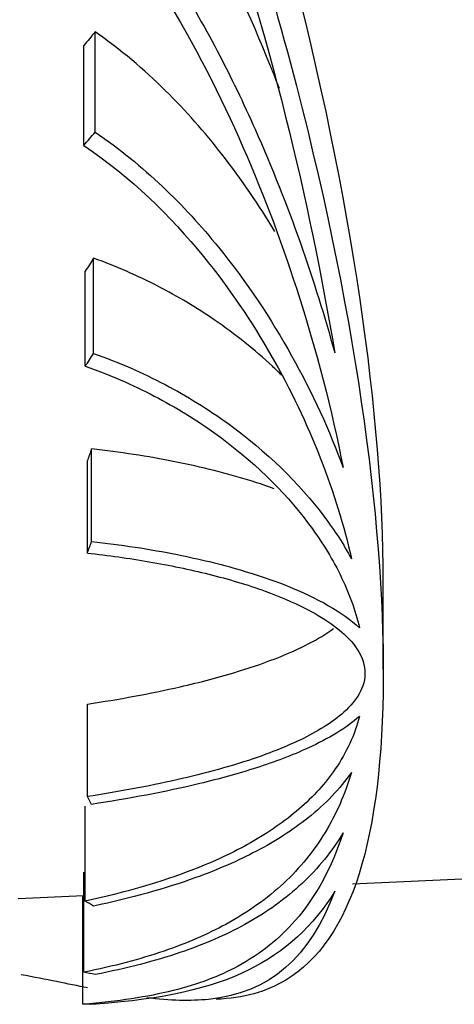
# Model space of a CAD drawing. Extents: x 0.3 to 16.7, y 0.3 to 10.7.
# Drawn here: x 3.3 to 3.4, y 5.4 to 5.7 of the extents above; entities that cross this region are included whole.
import ezdxf

# ---------------------------------------------------------------- set-up
doc = ezdxf.new("R2010")
doc.units = 0
doc.header["$MEASUREMENT"] = 0
doc.layers.add('1_GEOM', color=7, linetype='Continuous')

msp = doc.modelspace()

# ---------------------------------------------------------------- linework, layer by layer
at = {"layer": '1_GEOM', "color": 1, "linetype": 'Continuous'}
for p, q in [((3.3391, 5.62717), (3.3391, 5.65462)), ((3.336, 5.6235), (3.336, 5.65086)), ((3.3387, 5.56667), (3.3387, 5.59272)), ((3.33641, 5.56317), (3.33641, 5.58915)), ((3.33814, 5.51525), (3.33814, 5.54057)), ((3.33697, 5.51206), (3.33697, 5.53735)), ((3.41802, 5.4803), (3.41802, 5.50483)), ((3.33697, 5.44547), (3.33697, 5.47076)), ((3.33641, 5.41686), (3.33641, 5.44284)), ((3.336, 5.39742), (3.336, 5.42477)), ((3.40956, 5.42163), (3.45625, 5.42368)), ((3.31806, 5.41761), (3.336, 5.4184)), ((3.33573, 5.38864), (3.33573, 5.41839))]:
    msp.add_line(p, q, dxfattribs=at)
for points, knots in [([(3.41802, 5.50453), (3.41803, 5.54854), (3.40975, 5.60835), (3.38314, 5.71024), (3.37193, 5.74648), (3.34887, 5.80014), (3.34015, 5.81817), (3.31741, 5.8514), (3.30195, 5.86968), (3.28124, 5.86877)], [0, 0, 0, 0, 0.496634, 0.496634, 0.748317, 0.748317, 0.874159, 0.874159, 1, 1, 1, 1]), ([(3.28124, 5.83064), (3.30159, 5.83153), (3.31737, 5.81491), (3.34057, 5.78321), (3.34939, 5.7659), (3.37271, 5.71402), (3.38378, 5.6791), (3.41027, 5.57985), (3.41822, 5.52131), (3.41782, 5.43444), (3.40948, 5.40614), (3.38595, 5.39204), (3.37976, 5.39034), (3.37227, 5.39001)], [0, 0, 0, 0, 0.075824, 0.075824, 0.151647, 0.151647, 0.303295, 0.303295, 0.60659, 0.60659, 0.909885, 0.909885, 1, 1, 1, 1]), ([(3.15775, 5.556), (3.16457, 5.59727), (3.17505, 5.64291), (3.19973, 5.71597), (3.20932, 5.74086), (3.2281, 5.77677), (3.23513, 5.78865), (3.2525, 5.81009), (3.2635, 5.82067), (3.29103, 5.82543), (3.30464, 5.81714), (3.32397, 5.7976), (3.33155, 5.78603), (3.35164, 5.75088), (3.36154, 5.72627), (3.38707, 5.65394), (3.39787, 5.60778), (3.40474, 5.56684)], [0, 0, 0, 0, 0.25, 0.25, 0.375, 0.375, 0.4375, 0.4375, 0.5, 0.5, 0.5625, 0.5625, 0.625, 0.625, 0.75, 0.75, 1, 1, 1, 1]), ([(3.38958, 5.63914), (3.38845, 5.64206), (3.38728, 5.64498), (3.38608, 5.64792), (3.3806, 5.66124), (3.37429, 5.6748), (3.36685, 5.68817), (3.35919, 5.70194), (3.35031, 5.71573), (3.33938, 5.72819)], [0, 0, 0, 0, 0.097825, 0.097825, 0.097825, 0.541815, 0.541815, 0.541815, 1, 1, 1, 1]), ([(3.33938, 5.69829), (3.34732, 5.68961), (3.35417, 5.68019), (3.36025, 5.67065), (3.36919, 5.65665), (3.37659, 5.64219), (3.38293, 5.62797), (3.39225, 5.60704), (3.39936, 5.58635), (3.40474, 5.56684)], [0, 0, 0, 0, 0.215738, 0.215738, 0.215738, 0.532673, 0.532673, 0.532673, 1, 1, 1, 1]), ([(3.33573, 5.69449), (3.34351, 5.68606), (3.35021, 5.67689), (3.35616, 5.6676), (3.36496, 5.65386), (3.37223, 5.63967), (3.37845, 5.62571), (3.38467, 5.61177), (3.38987, 5.59794), (3.39422, 5.58454), (3.39977, 5.56747), (3.40399, 5.55098), (3.40702, 5.53549)], [0, 0, 0, 0, 0.171304, 0.171304, 0.171304, 0.424842, 0.424842, 0.424842, 0.677721, 0.677721, 0.677721, 1, 1, 1, 1]), ([(3.38831, 5.60006), (3.38404, 5.60715), (3.37923, 5.61423), (3.37382, 5.62115), (3.36914, 5.62713), (3.36399, 5.63301), (3.35832, 5.6386), (3.35252, 5.64432), (3.34612, 5.64977), (3.3391, 5.65462)], [0, 0, 0, 0, 0.363283, 0.363283, 0.363283, 0.677702, 0.677702, 0.677702, 1, 1, 1, 1]), ([(3.3391, 5.62717), (3.35247, 5.61821), (3.36361, 5.60711), (3.37286, 5.59575), (3.38073, 5.58608), (3.38736, 5.57602), (3.39293, 5.56604), (3.39867, 5.55576), (3.40334, 5.54547), (3.40702, 5.53549)], [0, 0, 0, 0, 0.368025, 0.368025, 0.368025, 0.679307, 0.679307, 0.679307, 1, 1, 1, 1]), ([(3.336, 5.6235), (3.34899, 5.61488), (3.3598, 5.60416), (3.36877, 5.59319), (3.37594, 5.58441), (3.38205, 5.5753), (3.38726, 5.56623), (3.39269, 5.55679), (3.39716, 5.54732), (3.40078, 5.53808), (3.40448, 5.52865), (3.40731, 5.5194), (3.40931, 5.51052)], [0, 0, 0, 0, 0.288464, 0.288464, 0.288464, 0.517579, 0.517579, 0.517579, 0.756226, 0.756226, 0.756226, 1, 1, 1, 1]), ([(3.39018, 5.56074), (3.38936, 5.56155), (3.38853, 5.56235), (3.38767, 5.56315), (3.38288, 5.56761), (3.37753, 5.57191), (3.37171, 5.57589), (3.3669, 5.57917), (3.36175, 5.58226), (3.35631, 5.58506), (3.35074, 5.58792), (3.34484, 5.59051), (3.3387, 5.59272)], [0, 0, 0, 0, 0.062598, 0.062598, 0.062598, 0.414226, 0.414226, 0.414226, 0.703788, 0.703788, 0.703788, 1, 1, 1, 1]), ([(3.3387, 5.56667), (3.34556, 5.56425), (3.35212, 5.56137), (3.35826, 5.55815), (3.36439, 5.55494), (3.37015, 5.55137), (3.37543, 5.54756), (3.38609, 5.53988), (3.395, 5.53112), (3.40175, 5.52217), (3.40465, 5.51833), (3.40717, 5.51443), (3.40931, 5.51052)], [0, 0, 0, 0, 0.204155, 0.204155, 0.204155, 0.408147, 0.408147, 0.408147, 0.823378, 0.823378, 0.823378, 1, 1, 1, 1]), ([(3.33641, 5.56317), (3.34304, 5.56085), (3.34938, 5.5581), (3.35531, 5.55501), (3.36124, 5.55193), (3.36679, 5.54851), (3.3719, 5.54486), (3.38219, 5.53749), (3.39079, 5.52907), (3.3973, 5.52047), (3.40085, 5.51578), (3.40382, 5.511), (3.40618, 5.50623), (3.4086, 5.50134), (3.41039, 5.49643), (3.41152, 5.49162)], [0, 0, 0, 0, 0.159753, 0.159753, 0.159753, 0.319375, 0.319375, 0.319375, 0.644284, 0.644284, 0.644284, 0.819858, 0.819858, 0.819858, 1, 1, 1, 1]), ([(3.38812, 5.52965), (3.38616, 5.53037), (3.38415, 5.53106), (3.38211, 5.5317), (3.37537, 5.53384), (3.36824, 5.5356), (3.36096, 5.53705), (3.35352, 5.53853), (3.34587, 5.53969), (3.33814, 5.54057)], [0, 0, 0, 0, 0.129836, 0.129836, 0.129836, 0.560245, 0.560245, 0.560245, 1, 1, 1, 1]), ([(3.33814, 5.51525), (3.34612, 5.51436), (3.35402, 5.51317), (3.36169, 5.51163), (3.36757, 5.51046), (3.37333, 5.50908), (3.37887, 5.50746), (3.38768, 5.50489), (3.39611, 5.50167), (3.40306, 5.49767), (3.40625, 5.49583), (3.40915, 5.49381), (3.41152, 5.49162)], [0, 0, 0, 0, 0.281788, 0.281788, 0.281788, 0.497377, 0.497377, 0.497377, 0.842661, 0.842661, 0.842661, 1, 1, 1, 1]), ([(3.33697, 5.51206), (3.34268, 5.51143), (3.34834, 5.51065), (3.3539, 5.50969), (3.35947, 5.50874), (3.36495, 5.50761), (3.37027, 5.50628), (3.37559, 5.50496), (3.38078, 5.50342), (3.38568, 5.50165), (3.3895, 5.50026), (3.39316, 5.49872), (3.39654, 5.49701), (3.40162, 5.49443), (3.40618, 5.49138), (3.4092, 5.48796), (3.41097, 5.48595), (3.41223, 5.48377), (3.41274, 5.48157), (3.41326, 5.47936), (3.41303, 5.47707), (3.4121, 5.47491), (3.41123, 5.47288), (3.40974, 5.47092), (3.40785, 5.46912), (3.40481, 5.46622), (3.40069, 5.46363), (3.39614, 5.46138), (3.39231, 5.45949), (3.38811, 5.4578), (3.38374, 5.45627), (3.37673, 5.45383), (3.36919, 5.45179), (3.36146, 5.45004), (3.35351, 5.44823), (3.34529, 5.44673), (3.33697, 5.44547)], [0, 0, 0, 0, 0.084601, 0.084601, 0.084601, 0.169269, 0.169269, 0.169269, 0.254084, 0.254084, 0.254084, 0.320236, 0.320236, 0.320236, 0.421046, 0.421046, 0.421046, 0.479573, 0.479573, 0.479573, 0.538471, 0.538471, 0.538471, 0.593529, 0.593529, 0.593529, 0.682602, 0.682602, 0.682602, 0.75707, 0.75707, 0.75707, 0.876799, 0.876799, 0.876799, 1, 1, 1, 1]), ([(3.33697, 5.47076), (3.3456, 5.47206), (3.35413, 5.47361), (3.36236, 5.47549), (3.36784, 5.47673), (3.37321, 5.47813), (3.37836, 5.47972), (3.3823, 5.48093), (3.38613, 5.48225), (3.38976, 5.48372), (3.39523, 5.48592), (3.40035, 5.48848), (3.40443, 5.49143)], [0, 0, 0, 0, 0.339577, 0.339577, 0.339577, 0.565054, 0.565054, 0.565054, 0.73765, 0.73765, 0.73765, 1, 1, 1, 1]), ([(3.41152, 5.46741), (3.41019, 5.46235), (3.40797, 5.45752), (3.40489, 5.45301), (3.40221, 5.44911), (3.39888, 5.44543), (3.39492, 5.44202), (3.3911, 5.43871), (3.38666, 5.43564), (3.38169, 5.43283), (3.37696, 5.43016), (3.37171, 5.42771), (3.36602, 5.42549), (3.35721, 5.42207), (3.34718, 5.41917), (3.33641, 5.41686)], [0, 0, 0, 0, 0.21106, 0.21106, 0.21106, 0.393945, 0.393945, 0.393945, 0.570821, 0.570821, 0.570821, 0.738748, 0.738748, 0.738748, 1, 1, 1, 1]), ([(3.41152, 5.46741), (3.40786, 5.46414), (3.40293, 5.46125), (3.39753, 5.45877), (3.39311, 5.45674), (3.38829, 5.45494), (3.38329, 5.45333), (3.3783, 5.45172), (3.37308, 5.4503), (3.36775, 5.44901), (3.35821, 5.44671), (3.34823, 5.44486), (3.33814, 5.44334)], [0, 0, 0, 0, 0.245226, 0.245226, 0.245226, 0.444543, 0.444543, 0.444543, 0.643249, 0.643249, 0.643249, 1, 1, 1, 1]), ([(3.40931, 5.45202), (3.40755, 5.44616), (3.40515, 5.44068), (3.40208, 5.43564), (3.39901, 5.4306), (3.39526, 5.42597), (3.39077, 5.42178), (3.38627, 5.41759), (3.38101, 5.41383), (3.37488, 5.4105), (3.36988, 5.40779), (3.36427, 5.40536), (3.35797, 5.40321), (3.35147, 5.40099), (3.34417, 5.39905), (3.336, 5.39742)], [0, 0, 0, 0, 0.2146, 0.2146, 0.2146, 0.429294, 0.429294, 0.429294, 0.644215, 0.644215, 0.644215, 0.819218, 0.819218, 0.819218, 1, 1, 1, 1]), ([(3.40931, 5.45202), (3.40617, 5.44757), (3.40217, 5.44341), (3.39739, 5.4396), (3.39328, 5.43633), (3.38856, 5.43329), (3.38329, 5.43053), (3.37827, 5.42789), (3.37273, 5.42548), (3.36673, 5.42331), (3.35828, 5.42025), (3.34881, 5.41763), (3.3387, 5.4155)], [0, 0, 0, 0, 0.260678, 0.260678, 0.260678, 0.484503, 0.484503, 0.484503, 0.697702, 0.697702, 0.697702, 1, 1, 1, 1]), ([(3.40702, 5.43551), (3.40393, 5.42611), (3.39961, 5.41809), (3.3939, 5.41155), (3.38956, 5.40657), (3.3844, 5.40242), (3.37824, 5.39909), (3.3731, 5.39631), (3.36726, 5.39409), (3.36045, 5.39239), (3.35346, 5.39065), (3.34543, 5.38945), (3.33573, 5.38864)], [0, 0, 0, 0, 0.328424, 0.328424, 0.328424, 0.578027, 0.578027, 0.578027, 0.786067, 0.786067, 0.786067, 1, 1, 1, 1]), ([(3.40702, 5.43551), (3.40397, 5.43049), (3.40025, 5.42587), (3.39579, 5.4217), (3.39134, 5.41753), (3.38614, 5.41378), (3.3801, 5.41046), (3.37487, 5.4076), (3.36899, 5.40504), (3.36235, 5.4028), (3.3555, 5.40048), (3.34777, 5.39848), (3.3391, 5.39679)], [0, 0, 0, 0, 0.265901, 0.265901, 0.265901, 0.532051, 0.532051, 0.532051, 0.762068, 0.762068, 0.762068, 1, 1, 1, 1]), ([(3.40474, 5.41956), (3.39893, 5.41009), (3.39129, 5.40301), (3.37076, 5.39296), (3.35804, 5.39006), (3.33938, 5.3887)], [0, 0, 0, 0, 0.5, 0.5, 1, 1, 1, 1]), ([(3.40474, 5.41956), (3.3979, 5.40151), (3.38709, 5.39176), (3.36517, 5.38947), (3.35965, 5.38966), (3.35323, 5.39044)], [0, 0, 0, 0, 0.771343, 0.771343, 1, 1, 1, 1])]:
    msp.add_open_spline(points, degree=3, knots=knots, dxfattribs=at)
for points in [[(3.3391, 5.65462), (3.33807, 5.65336), (3.33704, 5.65211), (3.336, 5.65086)], [(3.336, 5.6235), (3.33704, 5.62472), (3.33807, 5.62594), (3.3391, 5.62717)], [(3.3387, 5.59272), (3.33794, 5.59152), (3.33717, 5.59034), (3.33641, 5.58915)], [(3.33641, 5.56317), (3.33717, 5.56433), (3.33794, 5.5655), (3.3387, 5.56667)], [(3.33814, 5.54057), (3.33775, 5.53949), (3.33736, 5.53842), (3.33697, 5.53735)], [(3.33697, 5.51206), (3.33736, 5.51312), (3.33775, 5.51418), (3.33814, 5.51525)], [(3.33814, 5.44334), (3.33775, 5.44404), (3.33736, 5.44475), (3.33697, 5.44547)], [(3.3387, 5.4155), (3.33794, 5.41595), (3.33717, 5.4164), (3.33641, 5.41686)], [(3.3391, 5.39679), (3.33807, 5.397), (3.33704, 5.39721), (3.336, 5.39742)], [(3.337, 5.39315), (3.33171, 5.3942), (3.32583, 5.39547), (3.31881, 5.39672)], [(3.33938, 5.3887), (3.33816, 5.38867), (3.33695, 5.38866), (3.33573, 5.38864)]]:
    msp.add_open_spline(points, degree=3, dxfattribs=at)

doc.saveas('drawing.dxf')
